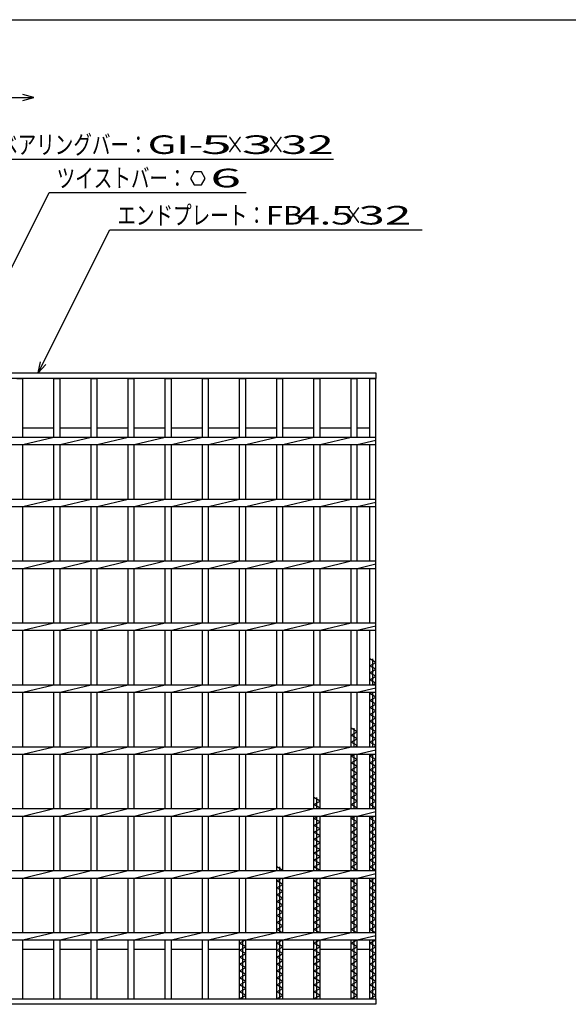
# Model space of a CAD drawing. Units: millimetres. Extents: x -182 to 173, y -128 to 105.
# Drawn here: x -98 to -25, y -27 to 105 of the extents above; entities that cross this region are included whole.
import ezdxf
from ezdxf.enums import TextEntityAlignment as Align

# ---------------------------------------------------------------- set-up
doc = ezdxf.new("R2010")
doc.units = ezdxf.units.MM
doc.header["$LTSCALE"] = 0.25
doc.layers.add('16', color=7, linetype='Continuous')
doc.layers.add('22', color=7, linetype='Continuous')
doc.styles.add('dcStyle0', font='txt.shx', dxfattribs={"width": 0.833333, "bigfont": 'bigfont'})

msp = doc.modelspace()

# ---------------------------------------------------------------- linework, layer by layer
at = {"color": 150, "linetype": 'Continuous', "lineweight": 25}
msp.add_line((-172.9, 105.35), (173.1, 105.35), dxfattribs=at)
at = {"color": 4, "linetype": 'Continuous', "lineweight": 25}
for p, q in [((-126.52, 94.87), (-96.52, 94.87)), ((-96.52, 94.87), (-98.02, 95.27)), ((-98.02, 94.47), (-96.52, 94.87))]:
    msp.add_line(p, q, dxfattribs=at)
at = {"layer": '16', "color": 3, "linetype": 'Continuous', "lineweight": 25}
for p, q in [((-133.83, 57.83), (-50.5, 57.83)), ((-50.5, 57.08), (-133.83, 57.08)), ((-98.83, 57.08), (-98, 57.08)), ((-98, 49.17), (-98, 57.08)), ((-93.83, 49.17), (-93.83, 57.08)), ((-93.83, 57.08), (-93, 57.08)), ((-93, 49.17), (-93, 57.08)), ((-88.83, 49.17), (-88.83, 57.08)), ((-88.83, 57.08), (-88, 57.08)), ((-88, 49.17), (-88, 57.08)), ((-83.83, 49.17), (-83.83, 57.08)), ((-83.83, 57.08), (-83, 57.08)), ((-83, 49.17), (-83, 57.08)), ((-78.83, 49.17), (-78.83, 57.08)), ((-78.83, 57.08), (-78, 57.08)), ((-78, 49.17), (-78, 57.08)), ((-73.83, 49.17), (-73.83, 57.08)), ((-73.83, 57.08), (-73, 57.08)), ((-73, 49.17), (-73, 57.08)), ((-68.83, 49.17), (-68.83, 57.08)), ((-68.83, 57.08), (-68, 57.08)), ((-68, 49.17), (-68, 57.08)), ((-63.83, 49.17), (-63.83, 57.08)), ((-63.83, 57.08), (-63, 57.08)), ((-63, 49.17), (-63, 57.08)), ((-58.83, 49.17), (-58.83, 57.08)), ((-58.83, 57.08), (-58, 57.08)), ((-58, 49.17), (-58, 57.08)), ((-53.83, 49.17), (-53.83, 57.08)), ((-53.83, 57.08), (-53, 57.08)), ((-53, 49.17), (-53, 57.08)), ((-51.33, 49.17), (-51.33, 57.08)), ((-51.33, 57.08), (-50.5, 57.08)), ((-50.5, 57.83), (-50.5, 57.08)), ((-50.5, -26.42), (-50.5, 57.08)), ((-98, 50.42), (-93.83, 50.42)), ((-93, 50.42), (-88.83, 50.42)), ((-88, 50.42), (-83.83, 50.42)), ((-83, 50.42), (-78.83, 50.42)), ((-78, 50.42), (-73.83, 50.42)), ((-73, 50.42), (-68.83, 50.42)), ((-68, 50.42), (-63.83, 50.42)), ((-63, 50.42), (-58.83, 50.42)), ((-58, 50.42), (-53.83, 50.42)), ((-53, 50.42), (-51.33, 50.42)), ((-133.83, 49.17), (-50.5, 49.17)), ((-98, 48.17), (-93.83, 49.17)), ((-93, 48.17), (-88.83, 49.17)), ((-88, 48.17), (-83.83, 49.17)), ((-83, 48.17), (-78.83, 49.17)), ((-78, 48.17), (-73.83, 49.17)), ((-73, 48.17), (-68.83, 49.17)), ((-68, 48.17), (-63.83, 49.17)), ((-63, 48.17), (-58.83, 49.17)), ((-58, 48.17), (-53.83, 49.17)), ((-50.5, 48.17), (-50.5, 49.17)), ((-133.83, 48.17), (-50.5, 48.17)), ((-98, 40.83), (-98, 48.17)), ((-93.83, 40.83), (-93.83, 48.17)), ((-93, 40.83), (-93, 48.17)), ((-88.83, 40.83), (-88.83, 48.17)), ((-88, 40.83), (-88, 48.17)), ((-83.83, 40.83), (-83.83, 48.17)), ((-83, 40.83), (-83, 48.17)), ((-78.83, 40.83), (-78.83, 48.17)), ((-78, 40.83), (-78, 48.17)), ((-73.83, 40.83), (-73.83, 48.17)), ((-73, 40.83), (-73, 48.17)), ((-68.83, 40.83), (-68.83, 48.17)), ((-68, 40.83), (-68, 48.17)), ((-63.83, 40.83), (-63.83, 48.17)), ((-63, 40.83), (-63, 48.17)), ((-58.83, 40.83), (-58.83, 48.17)), ((-58, 40.83), (-58, 48.17)), ((-53.83, 40.83), (-53.83, 48.17)), ((-53, 48.17), (-50.5, 48.77)), ((-53, 40.83), (-53, 48.17)), ((-51.33, 40.83), (-51.33, 48.17)), ((-133.83, 40.83), (-50.5, 40.83)), ((-133.83, 39.83), (-50.5, 39.83)), ((-98, 39.83), (-93.83, 40.83)), ((-98, 32.5), (-98, 39.83)), ((-93.83, 32.5), (-93.83, 39.83)), ((-93, 39.83), (-88.83, 40.83)), ((-93, 32.5), (-93, 39.83)), ((-88.83, 32.5), (-88.83, 39.83)), ((-88, 39.83), (-83.83, 40.83)), ((-88, 32.5), (-88, 39.83)), ((-83.83, 32.5), (-83.83, 39.83)), ((-83, 39.83), (-78.83, 40.83)), ((-83, 32.5), (-83, 39.83)), ((-78.83, 32.5), (-78.83, 39.83)), ((-78, 39.83), (-73.83, 40.83)), ((-78, 32.5), (-78, 39.83)), ((-73.83, 32.5), (-73.83, 39.83)), ((-73, 39.83), (-68.83, 40.83)), ((-73, 32.5), (-73, 39.83)), ((-68.83, 32.5), (-68.83, 39.83)), ((-68, 39.83), (-63.83, 40.83)), ((-68, 32.5), (-68, 39.83)), ((-63.83, 32.5), (-63.83, 39.83)), ((-63, 39.83), (-58.83, 40.83)), ((-63, 32.5), (-63, 39.83)), ((-58.83, 32.5), (-58.83, 39.83)), ((-58, 39.83), (-53.83, 40.83)), ((-58, 32.5), (-58, 39.83)), ((-53.83, 32.5), (-53.83, 39.83)), ((-53, 39.83), (-50.5, 40.43)), ((-53, 32.5), (-53, 39.83)), ((-51.33, 32.5), (-51.33, 39.83)), ((-50.5, 39.83), (-50.5, 40.83)), ((-133.83, 32.5), (-50.5, 32.5)), ((-98, 31.5), (-93.83, 32.5)), ((-93, 31.5), (-88.83, 32.5)), ((-88, 31.5), (-83.83, 32.5)), ((-83, 31.5), (-78.83, 32.5)), ((-78, 31.5), (-73.83, 32.5)), ((-73, 31.5), (-68.83, 32.5)), ((-68, 31.5), (-63.83, 32.5)), ((-63, 31.5), (-58.83, 32.5)), ((-58, 31.5), (-53.83, 32.5)), ((-53, 31.5), (-50.5, 32.1)), ((-50.5, 31.5), (-50.5, 32.5)), ((-133.83, 31.5), (-50.5, 31.5)), ((-98, 24.17), (-98, 31.5)), ((-93.83, 24.17), (-93.83, 31.5)), ((-93, 24.17), (-93, 31.5)), ((-88.83, 24.17), (-88.83, 31.5)), ((-88, 24.17), (-88, 31.5)), ((-83.83, 24.17), (-83.83, 31.5)), ((-83, 24.17), (-83, 31.5)), ((-78.83, 24.17), (-78.83, 31.5)), ((-78, 24.17), (-78, 31.5)), ((-73.83, 24.17), (-73.83, 31.5)), ((-73, 24.17), (-73, 31.5)), ((-68.83, 24.17), (-68.83, 31.5)), ((-68, 24.17), (-68, 31.5)), ((-63.83, 24.17), (-63.83, 31.5)), ((-63, 24.17), (-63, 31.5)), ((-58.83, 24.17), (-58.83, 31.5)), ((-58, 24.17), (-58, 31.5)), ((-53.83, 24.17), (-53.83, 31.5)), ((-53, 24.17), (-53, 31.5)), ((-51.33, 24.17), (-51.33, 31.5)), ((-133.83, 24.17), (-50.5, 24.17)), ((-98, 23.17), (-93.83, 24.17)), ((-93, 23.17), (-88.83, 24.17)), ((-88, 23.17), (-83.83, 24.17)), ((-83, 23.17), (-78.83, 24.17)), ((-78, 23.17), (-73.83, 24.17)), ((-73, 23.17), (-68.83, 24.17)), ((-68, 23.17), (-63.83, 24.17)), ((-63, 23.17), (-58.83, 24.17)), ((-58, 23.17), (-53.83, 24.17)), ((-50.5, 23.17), (-50.5, 24.17)), ((-133.83, 23.17), (-50.5, 23.17)), ((-98, 15.83), (-98, 23.17)), ((-93.83, 15.83), (-93.83, 23.17)), ((-93, 15.83), (-93, 23.17)), ((-88.83, 15.83), (-88.83, 23.17)), ((-88, 15.83), (-88, 23.17)), ((-83.83, 15.83), (-83.83, 23.17)), ((-83, 15.83), (-83, 23.17)), ((-78.83, 15.83), (-78.83, 23.17)), ((-78, 15.83), (-78, 23.17)), ((-73.83, 15.83), (-73.83, 23.17)), ((-73, 15.83), (-73, 23.17)), ((-68.83, 15.83), (-68.83, 23.17)), ((-68, 15.83), (-68, 23.17)), ((-63.83, 15.83), (-63.83, 23.17)), ((-63, 15.83), (-63, 23.17)), ((-58.83, 15.83), (-58.83, 23.17)), ((-58, 15.83), (-58, 23.17)), ((-53.83, 15.83), (-53.83, 23.17)), ((-53, 23.17), (-50.5, 23.77)), ((-53, 15.83), (-53, 23.17)), ((-51.33, 15.83), (-51.33, 23.17)), ((-50.5, 18.85), (-51.33, 19.32)), ((-51.33, 18.38), (-50.5, 18.85)), ((-50.92, 15.83), (-50.92, 19.32)), ((-50.5, 17.92), (-51.33, 18.38)), ((-51.33, 17.45), (-50.5, 17.92)), ((-50.5, 16.98), (-51.33, 17.45)), ((-51.33, 16.52), (-50.5, 16.98)), ((-50.5, 16.05), (-51.33, 16.52)), ((-50.89, 15.83), (-50.5, 16.05)), ((-133.83, 15.83), (-50.5, 15.83)), ((-133.83, 14.83), (-50.5, 14.83)), ((-98, 14.83), (-93.83, 15.83)), ((-98, 7.5), (-98, 14.83)), ((-93.83, 7.5), (-93.83, 14.83)), ((-93, 14.83), (-88.83, 15.83)), ((-93, 7.5), (-93, 14.83)), ((-88.83, 7.5), (-88.83, 14.83)), ((-88, 14.83), (-83.83, 15.83)), ((-88, 7.5), (-88, 14.83)), ((-83.83, 7.5), (-83.83, 14.83)), ((-83, 14.83), (-78.83, 15.83)), ((-83, 7.5), (-83, 14.83)), ((-78.83, 7.5), (-78.83, 14.83)), ((-78, 14.83), (-73.83, 15.83)), ((-78, 7.5), (-78, 14.83)), ((-73.83, 7.5), (-73.83, 14.83)), ((-73, 14.83), (-68.83, 15.83)), ((-73, 7.5), (-73, 14.83)), ((-68.83, 7.5), (-68.83, 14.83)), ((-68, 14.83), (-63.83, 15.83)), ((-68, 7.5), (-68, 14.83)), ((-63.83, 7.5), (-63.83, 14.83)), ((-63, 14.83), (-58.83, 15.83)), ((-63, 7.5), (-63, 14.83)), ((-58.83, 7.5), (-58.83, 14.83)), ((-58, 14.83), (-53.83, 15.83)), ((-58, 7.5), (-58, 14.83)), ((-53.83, 7.5), (-53.83, 14.83)), ((-53, 14.83), (-50.5, 15.43)), ((-53, 7.5), (-53, 14.83)), ((-51.33, 7.5), (-51.33, 14.83)), ((-51.33, 14.65), (-51.01, 14.83)), ((-50.5, 14.18), (-51.33, 14.65)), ((-50.92, 7.5), (-50.92, 14.83)), ((-50.5, 14.83), (-50.5, 15.83)), ((-51.33, 13.72), (-50.5, 14.18)), ((-50.5, 13.25), (-51.33, 13.72)), ((-51.33, 12.78), (-50.5, 13.25)), ((-50.5, 12.32), (-51.33, 12.78)), ((-51.33, 11.85), (-50.5, 12.32)), ((-50.5, 11.38), (-51.33, 11.85)), ((-51.33, 10.92), (-50.5, 11.38)), ((-50.5, 10.45), (-51.33, 10.92)), ((-53, 9.52), (-53.83, 9.98)), ((-53.83, 9.05), (-53, 9.52)), ((-53.42, 7.5), (-53.42, 9.98)), ((-51.33, 9.98), (-50.5, 10.45)), ((-50.5, 9.52), (-51.33, 9.98)), ((-51.33, 9.05), (-50.5, 9.52)), ((-53, 8.58), (-53.83, 9.05)), ((-53.83, 8.12), (-53, 8.58)), ((-53, 7.65), (-53.83, 8.12)), ((-50.5, 8.58), (-51.33, 9.05)), ((-51.33, 8.12), (-50.5, 8.58)), ((-50.5, 7.65), (-51.33, 8.12)), ((-133.83, 7.5), (-50.5, 7.5)), ((-98, 6.5), (-93.83, 7.5)), ((-93, 6.5), (-88.83, 7.5)), ((-88, 6.5), (-83.83, 7.5)), ((-83, 6.5), (-78.83, 7.5)), ((-78, 6.5), (-73.83, 7.5)), ((-73, 6.5), (-68.83, 7.5)), ((-68, 6.5), (-63.83, 7.5)), ((-63, 6.5), (-58.83, 7.5)), ((-58, 6.5), (-53.83, 7.5)), ((-53.27, 7.5), (-53, 7.65)), ((-53, 6.5), (-50.5, 7.1)), ((-50.77, 7.5), (-50.5, 7.65)), ((-50.5, 6.5), (-50.5, 7.5)), ((-133.83, 6.5), (-50.5, 6.5)), ((-98, -0.83), (-98, 6.5)), ((-93.83, -0.83), (-93.83, 6.5)), ((-93, -0.83), (-93, 6.5)), ((-88.83, -0.83), (-88.83, 6.5)), ((-88, -0.83), (-88, 6.5)), ((-83.83, -0.83), (-83.83, 6.5)), ((-83, -0.83), (-83, 6.5)), ((-78.83, -0.83), (-78.83, 6.5)), ((-78, -0.83), (-78, 6.5)), ((-73.83, -0.83), (-73.83, 6.5)), ((-73, -0.83), (-73, 6.5)), ((-68.83, -0.83), (-68.83, 6.5)), ((-68, -0.83), (-68, 6.5)), ((-63.83, -0.83), (-63.83, 6.5)), ((-63, -0.83), (-63, 6.5)), ((-58.83, -0.83), (-58.83, 6.5)), ((-58, -0.83), (-58, 6.5)), ((-53.83, -0.83), (-53.83, 6.5)), ((-53.83, 6.25), (-53.39, 6.5)), ((-53, 5.78), (-53.83, 6.25)), ((-53.83, 5.32), (-53, 5.78)), ((-53, 4.85), (-53.83, 5.32)), ((-53.42, -0.83), (-53.42, 6.5)), ((-53, -0.83), (-53, 6.5)), ((-51.33, -0.83), (-51.33, 6.5)), ((-51.33, 6.25), (-50.89, 6.5)), ((-50.5, 5.78), (-51.33, 6.25)), ((-51.33, 5.32), (-50.5, 5.78)), ((-50.5, 4.85), (-51.33, 5.32)), ((-50.92, -0.83), (-50.92, 6.5)), ((-53.83, 4.38), (-53, 4.85)), ((-53, 3.92), (-53.83, 4.38)), ((-51.33, 4.38), (-50.5, 4.85)), ((-50.5, 3.92), (-51.33, 4.38)), ((-53.83, 3.45), (-53, 3.92)), ((-53, 2.98), (-53.83, 3.45)), ((-53.83, 2.52), (-53, 2.98)), ((-51.33, 3.45), (-50.5, 3.92)), ((-50.5, 2.98), (-51.33, 3.45)), ((-51.33, 2.52), (-50.5, 2.98)), ((-53, 2.05), (-53.83, 2.52)), ((-53.83, 1.58), (-53, 2.05)), ((-53, 1.12), (-53.83, 1.58)), ((-50.5, 2.05), (-51.33, 2.52)), ((-51.33, 1.58), (-50.5, 2.05)), ((-50.5, 1.12), (-51.33, 1.58)), ((-58, 0.18), (-58.83, 0.65)), ((-58.83, -0.28), (-58, 0.18)), ((-58.42, -0.83), (-58.42, 0.65)), ((-53.83, 0.65), (-53, 1.12)), ((-53, 0.18), (-53.83, 0.65)), ((-53.83, -0.28), (-53, 0.18)), ((-51.33, 0.65), (-50.5, 1.12)), ((-50.5, 0.18), (-51.33, 0.65)), ((-51.33, -0.28), (-50.5, 0.18)), ((-133.83, -0.83), (-50.5, -0.83)), ((-98, -1.83), (-93.83, -0.83)), ((-93, -1.83), (-88.83, -0.83)), ((-88, -1.83), (-83.83, -0.83)), ((-83, -1.83), (-78.83, -0.83)), ((-78, -1.83), (-73.83, -0.83)), ((-73, -1.83), (-68.83, -0.83)), ((-68, -1.83), (-63.83, -0.83)), ((-63, -1.83), (-58.83, -0.83)), ((-58, -0.75), (-58.83, -0.28)), ((-58.15, -0.83), (-58, -0.75)), ((-58, -1.83), (-53.83, -0.83)), ((-53, -0.75), (-53.83, -0.28)), ((-53.15, -0.83), (-53, -0.75)), ((-53, -1.83), (-50.5, -1.23)), ((-50.5, -0.75), (-51.33, -0.28)), ((-50.65, -0.83), (-50.5, -0.75)), ((-50.5, -1.83), (-50.5, -0.83)), ((-133.83, -1.83), (-50.5, -1.83)), ((-98, -9.17), (-98, -1.83)), ((-93.83, -9.17), (-93.83, -1.83)), ((-93, -9.17), (-93, -1.83)), ((-88.83, -9.17), (-88.83, -1.83)), ((-88, -9.17), (-88, -1.83)), ((-83.83, -9.17), (-83.83, -1.83)), ((-83, -9.17), (-83, -1.83)), ((-78.83, -9.17), (-78.83, -1.83)), ((-78, -9.17), (-78, -1.83)), ((-73.83, -9.17), (-73.83, -1.83)), ((-73, -9.17), (-73, -1.83)), ((-68.83, -9.17), (-68.83, -1.83)), ((-68, -9.17), (-68, -1.83)), ((-63.83, -9.17), (-63.83, -1.83)), ((-63, -9.17), (-63, -1.83)), ((-58.83, -9.17), (-58.83, -1.83)), ((-58.83, -2.15), (-58.27, -1.83)), ((-58, -2.62), (-58.83, -2.15)), ((-58.83, -3.08), (-58, -2.62)), ((-58.42, -9.17), (-58.42, -1.83)), ((-58, -9.17), (-58, -1.83)), ((-53.83, -9.17), (-53.83, -1.83)), ((-53.83, -2.15), (-53.27, -1.83)), ((-53, -2.62), (-53.83, -2.15)), ((-53.83, -3.08), (-53, -2.62)), ((-53.42, -9.17), (-53.42, -1.83)), ((-53, -9.17), (-53, -1.83)), ((-51.33, -9.17), (-51.33, -1.83)), ((-51.33, -2.15), (-50.77, -1.83)), ((-50.5, -2.62), (-51.33, -2.15)), ((-51.33, -3.08), (-50.5, -2.62)), ((-50.92, -9.17), (-50.92, -1.83)), ((-58, -3.55), (-58.83, -3.08)), ((-58.83, -4.02), (-58, -3.55)), ((-53, -3.55), (-53.83, -3.08)), ((-53.83, -4.02), (-53, -3.55)), ((-50.5, -3.55), (-51.33, -3.08)), ((-51.33, -4.02), (-50.5, -3.55)), ((-58, -4.48), (-58.83, -4.02)), ((-58.83, -4.95), (-58, -4.48)), ((-58, -5.42), (-58.83, -4.95)), ((-53, -4.48), (-53.83, -4.02)), ((-53.83, -4.95), (-53, -4.48)), ((-53, -5.42), (-53.83, -4.95)), ((-50.5, -4.48), (-51.33, -4.02)), ((-51.33, -4.95), (-50.5, -4.48)), ((-50.5, -5.42), (-51.33, -4.95)), ((-58.83, -5.88), (-58, -5.42)), ((-58, -6.35), (-58.83, -5.88)), ((-58.83, -6.82), (-58, -6.35)), ((-53.83, -5.88), (-53, -5.42)), ((-53, -6.35), (-53.83, -5.88)), ((-53.83, -6.82), (-53, -6.35)), ((-51.33, -5.88), (-50.5, -5.42)), ((-50.5, -6.35), (-51.33, -5.88)), ((-51.33, -6.82), (-50.5, -6.35)), ((-58, -7.28), (-58.83, -6.82)), ((-58.83, -7.75), (-58, -7.28)), ((-58, -8.22), (-58.83, -7.75)), ((-53, -7.28), (-53.83, -6.82)), ((-53.83, -7.75), (-53, -7.28)), ((-53, -8.22), (-53.83, -7.75)), ((-50.5, -7.28), (-51.33, -6.82)), ((-51.33, -7.75), (-50.5, -7.28)), ((-50.5, -8.22), (-51.33, -7.75)), ((-133.83, -9.17), (-50.5, -9.17)), ((-98, -10.17), (-93.83, -9.17)), ((-93, -10.17), (-88.83, -9.17)), ((-88, -10.17), (-83.83, -9.17)), ((-83, -10.17), (-78.83, -9.17)), ((-78, -10.17), (-73.83, -9.17)), ((-73, -10.17), (-68.83, -9.17)), ((-68, -10.17), (-63.83, -9.17)), ((-63, -9.15), (-63.83, -8.68)), ((-63.42, -9.17), (-63.42, -8.68)), ((-63.03, -9.17), (-63, -9.15)), ((-63, -10.17), (-58.83, -9.17)), ((-58.83, -8.68), (-58, -8.22)), ((-58, -9.15), (-58.83, -8.68)), ((-58.03, -9.17), (-58, -9.15)), ((-58, -10.17), (-53.83, -9.17)), ((-53.83, -8.68), (-53, -8.22)), ((-53, -9.15), (-53.83, -8.68)), ((-53.03, -9.17), (-53, -9.15)), ((-51.33, -8.68), (-50.5, -8.22)), ((-50.5, -9.15), (-51.33, -8.68)), ((-50.53, -9.17), (-50.5, -9.15)), ((-50.5, -10.17), (-50.5, -9.17)), ((-133.83, -10.17), (-50.5, -10.17)), ((-98, -17.5), (-98, -10.17)), ((-93.83, -17.5), (-93.83, -10.17)), ((-93, -17.5), (-93, -10.17)), ((-88.83, -17.5), (-88.83, -10.17)), ((-88, -17.5), (-88, -10.17)), ((-83.83, -17.5), (-83.83, -10.17)), ((-83, -17.5), (-83, -10.17)), ((-78.83, -17.5), (-78.83, -10.17)), ((-78, -17.5), (-78, -10.17)), ((-73.83, -17.5), (-73.83, -10.17)), ((-73, -17.5), (-73, -10.17)), ((-68.83, -17.5), (-68.83, -10.17)), ((-68, -17.5), (-68, -10.17)), ((-63.83, -17.5), (-63.83, -10.17)), ((-63.83, -10.55), (-63.15, -10.17)), ((-63, -11.02), (-63.83, -10.55)), ((-63.42, -17.5), (-63.42, -10.17)), ((-63, -17.5), (-63, -10.17)), ((-58.83, -17.5), (-58.83, -10.17)), ((-58.83, -10.55), (-58.15, -10.17)), ((-58, -11.02), (-58.83, -10.55)), ((-58.42, -17.5), (-58.42, -10.17)), ((-58, -17.5), (-58, -10.17)), ((-53.83, -17.5), (-53.83, -10.17)), ((-53.83, -10.55), (-53.15, -10.17)), ((-53, -11.02), (-53.83, -10.55)), ((-53.42, -17.5), (-53.42, -10.17)), ((-53, -10.17), (-50.5, -9.57)), ((-53, -17.5), (-53, -10.17)), ((-51.33, -17.5), (-51.33, -10.17)), ((-51.33, -10.55), (-50.65, -10.17)), ((-50.5, -11.02), (-51.33, -10.55)), ((-50.92, -17.5), (-50.92, -10.17)), ((-63.83, -11.48), (-63, -11.02)), ((-63, -11.95), (-63.83, -11.48)), ((-58.83, -11.48), (-58, -11.02)), ((-58, -11.95), (-58.83, -11.48)), ((-53.83, -11.48), (-53, -11.02)), ((-53, -11.95), (-53.83, -11.48)), ((-51.33, -11.48), (-50.5, -11.02)), ((-50.5, -11.95), (-51.33, -11.48)), ((-63.83, -12.42), (-63, -11.95)), ((-63, -12.88), (-63.83, -12.42)), ((-63.83, -13.35), (-63, -12.88)), ((-58.83, -12.42), (-58, -11.95)), ((-58, -12.88), (-58.83, -12.42)), ((-58.83, -13.35), (-58, -12.88)), ((-53.83, -12.42), (-53, -11.95)), ((-53, -12.88), (-53.83, -12.42)), ((-53.83, -13.35), (-53, -12.88)), ((-51.33, -12.42), (-50.5, -11.95)), ((-50.5, -12.88), (-51.33, -12.42)), ((-51.33, -13.35), (-50.5, -12.88)), ((-63, -13.82), (-63.83, -13.35)), ((-63.83, -14.28), (-63, -13.82)), ((-63, -14.75), (-63.83, -14.28)), ((-58, -13.82), (-58.83, -13.35)), ((-58.83, -14.28), (-58, -13.82)), ((-58, -14.75), (-58.83, -14.28)), ((-53, -13.82), (-53.83, -13.35)), ((-53.83, -14.28), (-53, -13.82)), ((-53, -14.75), (-53.83, -14.28)), ((-50.5, -13.82), (-51.33, -13.35)), ((-51.33, -14.28), (-50.5, -13.82)), ((-50.5, -14.75), (-51.33, -14.28)), ((-63.83, -15.22), (-63, -14.75)), ((-63, -15.68), (-63.83, -15.22)), ((-63.83, -16.15), (-63, -15.68)), ((-58.83, -15.22), (-58, -14.75)), ((-58, -15.68), (-58.83, -15.22)), ((-58.83, -16.15), (-58, -15.68)), ((-53.83, -15.22), (-53, -14.75)), ((-53, -15.68), (-53.83, -15.22)), ((-53.83, -16.15), (-53, -15.68)), ((-51.33, -15.22), (-50.5, -14.75)), ((-50.5, -15.68), (-51.33, -15.22)), ((-51.33, -16.15), (-50.5, -15.68)), ((-63, -16.62), (-63.83, -16.15)), ((-63.83, -17.08), (-63, -16.62)), ((-63.09, -17.5), (-63.83, -17.08)), ((-58, -16.62), (-58.83, -16.15)), ((-58.83, -17.08), (-58, -16.62)), ((-58.09, -17.5), (-58.83, -17.08)), ((-53, -16.62), (-53.83, -16.15)), ((-53.83, -17.08), (-53, -16.62)), ((-53.09, -17.5), (-53.83, -17.08)), ((-50.5, -16.62), (-51.33, -16.15)), ((-51.33, -17.08), (-50.5, -16.62)), ((-50.5, -17.55), (-51.33, -17.08)), ((-133.83, -17.5), (-50.5, -17.5)), ((-133.83, -18.5), (-50.5, -18.5)), ((-98, -18.5), (-93.83, -17.5)), ((-98, -26.42), (-98, -18.5)), ((-93.83, -26.42), (-93.83, -18.5)), ((-93, -18.5), (-88.83, -17.5)), ((-93, -26.42), (-93, -18.5)), ((-88.83, -26.42), (-88.83, -18.5)), ((-88, -18.5), (-83.83, -17.5)), ((-88, -26.42), (-88, -18.5)), ((-83.83, -26.42), (-83.83, -18.5)), ((-83, -18.5), (-78.83, -17.5)), ((-83, -26.42), (-83, -18.5)), ((-78.83, -26.42), (-78.83, -18.5)), ((-78, -18.5), (-73.83, -17.5)), ((-78, -26.42), (-78, -18.5)), ((-73.83, -26.42), (-73.83, -18.5)), ((-73, -18.5), (-68.83, -17.5)), ((-73, -26.42), (-73, -18.5)), ((-68.83, -26.42), (-68.83, -18.5)), ((-68.83, -18.95), (-68.03, -18.5)), ((-68.42, -26.42), (-68.42, -18.5)), ((-68, -18.5), (-63.83, -17.5)), ((-68, -26.42), (-68, -18.5)), ((-63.83, -26.42), (-63.83, -18.5)), ((-63.83, -18.95), (-63.03, -18.5)), ((-63.42, -26.42), (-63.42, -18.5)), ((-63, -18.5), (-58.83, -17.5)), ((-63, -26.42), (-63, -18.5)), ((-58.83, -26.42), (-58.83, -18.5)), ((-58.83, -18.95), (-58.03, -18.5)), ((-58.42, -26.42), (-58.42, -18.5)), ((-58, -18.5), (-53.83, -17.5)), ((-58, -26.42), (-58, -18.5)), ((-53.83, -26.42), (-53.83, -18.5)), ((-53.83, -18.95), (-53.03, -18.5)), ((-53.42, -26.42), (-53.42, -18.5)), ((-53, -18.5), (-50.5, -17.9)), ((-53, -26.42), (-53, -18.5)), ((-51.33, -26.42), (-51.33, -18.5)), ((-51.33, -18.95), (-50.53, -18.5)), ((-50.92, -26.42), (-50.92, -18.5)), ((-50.5, -18.5), (-50.5, -17.5)), ((-98, -19.75), (-93.83, -19.75)), ((-93, -19.75), (-88.83, -19.75)), ((-88, -19.75), (-83.83, -19.75)), ((-83, -19.75), (-78.83, -19.75)), ((-78, -19.75), (-73.83, -19.75)), ((-73, -19.75), (-68.83, -19.75)), ((-68, -19.42), (-68.83, -18.95)), ((-68.83, -19.88), (-68, -19.42)), ((-68, -19.75), (-63.83, -19.75)), ((-63, -19.42), (-63.83, -18.95)), ((-63.83, -19.88), (-63, -19.42)), ((-63, -19.75), (-58.83, -19.75)), ((-58, -19.42), (-58.83, -18.95)), ((-58.83, -19.88), (-58, -19.42)), ((-58, -19.75), (-53.83, -19.75)), ((-53, -19.42), (-53.83, -18.95)), ((-53.83, -19.88), (-53, -19.42)), ((-53, -19.75), (-51.33, -19.75)), ((-50.5, -19.42), (-51.33, -18.95)), ((-51.33, -19.88), (-50.5, -19.42)), ((-68, -20.35), (-68.83, -19.88)), ((-68.83, -20.82), (-68, -20.35)), ((-68, -21.28), (-68.83, -20.82)), ((-63, -20.35), (-63.83, -19.88)), ((-63.83, -20.82), (-63, -20.35)), ((-63, -21.28), (-63.83, -20.82)), ((-58, -20.35), (-58.83, -19.88)), ((-58.83, -20.82), (-58, -20.35)), ((-58, -21.28), (-58.83, -20.82)), ((-53, -20.35), (-53.83, -19.88)), ((-53.83, -20.82), (-53, -20.35)), ((-53, -21.28), (-53.83, -20.82)), ((-50.5, -20.35), (-51.33, -19.88)), ((-51.33, -20.82), (-50.5, -20.35)), ((-50.5, -21.28), (-51.33, -20.82)), ((-68.83, -21.75), (-68, -21.28)), ((-68, -22.22), (-68.83, -21.75)), ((-68.83, -22.68), (-68, -22.22)), ((-63.83, -21.75), (-63, -21.28)), ((-63, -22.22), (-63.83, -21.75)), ((-63.83, -22.68), (-63, -22.22)), ((-58.83, -21.75), (-58, -21.28)), ((-58, -22.22), (-58.83, -21.75)), ((-58.83, -22.68), (-58, -22.22)), ((-53.83, -21.75), (-53, -21.28)), ((-53, -22.22), (-53.83, -21.75)), ((-53.83, -22.68), (-53, -22.22)), ((-51.33, -21.75), (-50.5, -21.28)), ((-50.5, -22.22), (-51.33, -21.75)), ((-51.33, -22.68), (-50.5, -22.22)), ((-68, -23.15), (-68.83, -22.68)), ((-68.83, -23.62), (-68, -23.15)), ((-68, -24.08), (-68.83, -23.62)), ((-63, -23.15), (-63.83, -22.68)), ((-63.83, -23.62), (-63, -23.15)), ((-63, -24.08), (-63.83, -23.62)), ((-58, -23.15), (-58.83, -22.68)), ((-58.83, -23.62), (-58, -23.15)), ((-58, -24.08), (-58.83, -23.62)), ((-53, -23.15), (-53.83, -22.68)), ((-53.83, -23.62), (-53, -23.15)), ((-53, -24.08), (-53.83, -23.62)), ((-50.5, -23.15), (-51.33, -22.68)), ((-51.33, -23.62), (-50.5, -23.15)), ((-50.5, -24.08), (-51.33, -23.62)), ((-68.83, -24.55), (-68, -24.08)), ((-68, -25.02), (-68.83, -24.55)), ((-68.83, -25.48), (-68, -25.02)), ((-63.83, -24.55), (-63, -24.08)), ((-63, -25.02), (-63.83, -24.55)), ((-63.83, -25.48), (-63, -25.02)), ((-58.83, -24.55), (-58, -24.08)), ((-58, -25.02), (-58.83, -24.55)), ((-58.83, -25.48), (-58, -25.02)), ((-53.83, -24.55), (-53, -24.08)), ((-53, -25.02), (-53.83, -24.55)), ((-53.83, -25.48), (-53, -25.02)), ((-51.33, -24.55), (-50.5, -24.08)), ((-50.5, -25.02), (-51.33, -24.55)), ((-51.33, -25.48), (-50.5, -25.02)), ((-133.83, -26.42), (-50.5, -26.42)), ((-98.83, -26.42), (-98, -26.42)), ((-93.83, -26.42), (-93, -26.42)), ((-88.83, -26.42), (-88, -26.42)), ((-83.83, -26.42), (-83, -26.42)), ((-78.83, -26.42), (-78, -26.42)), ((-73.83, -26.42), (-73, -26.42)), ((-68, -25.95), (-68.83, -25.48)), ((-68.83, -26.42), (-68, -25.95)), ((-68.83, -26.42), (-68, -26.42)), ((-63, -25.95), (-63.83, -25.48)), ((-63.83, -26.42), (-63, -25.95)), ((-63.83, -26.42), (-63, -26.42)), ((-58, -25.95), (-58.83, -25.48)), ((-58.83, -26.42), (-58, -25.95)), ((-58.83, -26.42), (-58, -26.42)), ((-53, -25.95), (-53.83, -25.48)), ((-53.83, -26.42), (-53, -25.95)), ((-53.83, -26.42), (-53, -26.42)), ((-50.5, -25.95), (-51.33, -25.48)), ((-51.33, -26.42), (-50.5, -25.95)), ((-51.33, -26.42), (-50.5, -26.42)), ((-50.5, -26.42), (-50.5, -27.17)), ((-50.5, -27.17), (-133.83, -27.17))]:
    msp.add_line(p, q, dxfattribs=at)
at = {"layer": '22', "color": 4, "linetype": 'Continuous', "lineweight": 25}
for p, q in [((-102.21, 86.58), (-56.21, 86.58)), ((-74.96, 84.86), (-75.46, 83.99)), ((-73.96, 84.86), (-74.96, 84.86)), ((-73.46, 83.98), (-73.96, 84.86)), ((-75.46, 83.99), (-74.96, 83.13)), ((-73.96, 83.13), (-73.46, 83.99)), ((-74.96, 83.13), (-73.96, 83.13)), ((-110.92, 49.17), (-94.46, 82.08)), ((-94.46, 82.08), (-67.96, 82.08)), ((-95.92, 57.83), (-86.29, 77.08)), ((-86.29, 77.08), (-44.29, 77.08)), ((-95.92, 57.83), (-95.62, 59.29)), ((-95.92, 57.83), (-94.92, 58.93))]:
    msp.add_line(p, q, dxfattribs=at)

# ---------------------------------------------------------------- texts
at = {"layer": '22', "color": 2, "style": 'dcStyle0'}
for s, width, p, p2 in [('ベアリングバー：', 0.833333, (-101.21, 87.28), (-81.21, 87.28)), ('×', 0.833333, (-70.71, 87.28), (-68.21, 87.28)), ('×', 0.833333, (-65.21, 87.28), (-62.71, 87.28)), ('ツイストバー：', 0.833333, (-93.46, 82.78), (-75.96, 82.78)), ('エンドプレート：', 0.833333, (-85.29, 77.78), (-65.29, 77.78)), (' 4.5 ', 0.8, (-62.29, 77.78), (-52.29, 77.78)), ('×', 0.833333, (-54.79, 77.78), (-52.29, 77.78))]:
    msp.add_text(s, height=2.5, dxfattribs=dict(at, width=width)).set_placement(p, p2, align=Align.FIT)
for s, p, p2 in [('GI-', (-81.21, 87.28), (-73.71, 87.28)), (' 5 ', (-75.71, 87.28), (-68.21, 87.28)), (' 3 ', (-70.21, 87.28), (-62.71, 87.28)), (' 32 ', (-64.71, 87.28), (-54.71, 87.28)), (' 6 ', (-74.46, 82.79), (-66.96, 82.79)), ('FB', (-65.29, 77.78), (-60.29, 77.78)), (' 32 ', (-54.29, 77.78), (-44.29, 77.78))]:
    msp.add_text(s, height=2.5, dxfattribs=at).set_placement(p, p2, align=Align.FIT)

doc.saveas('drawing.dxf')
